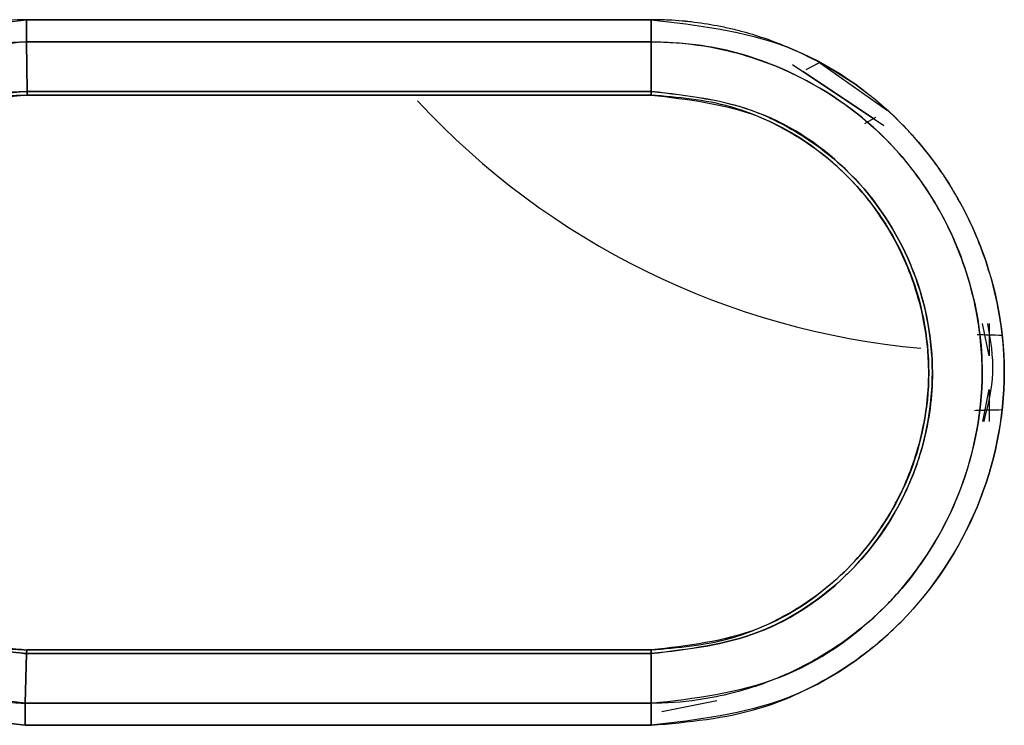
# Model space of a CAD drawing. Units: millimetres. Extents: x -2767 to -2244, y -5528 to -5146.
# Drawn here: x -2524 to -2523, y -5357 to -5356 of the extents above; entities that cross this region are included whole.
import ezdxf

# ---------------------------------------------------------------- set-up
doc = ezdxf.new("R2010")
doc.units = ezdxf.units.MM

msp = doc.modelspace()

# ---------------------------------------------------------------- linework, layer by layer
at = {"color": 7, "linetype": 'Continuous', "lineweight": 25}
for p, q in [((-2523.9384, -5355.86398), (-2523.27057, -5355.86403)), ((-2523.27057, -5355.86403), (-2523.9384, -5355.86398)), ((-2523.93753, -5355.94058), (-2523.93831, -5355.88753)), ((-2523.93831, -5355.88757), (-2523.93753, -5355.94062)), ((-2523.27054, -5355.8876), (-2523.93831, -5355.88757)), ((-2523.93831, -5355.88757), (-2523.27054, -5355.8876)), ((-2523.27054, -5355.88763), (-2523.27064, -5355.9406)), ((-2523.27064, -5355.9406), (-2523.27054, -5355.88763)), ((-2523.10509, -5355.91734), (-2523.09061, -5355.90972)), ((-2523.09457, -5355.91183), (-2523.09063, -5355.90975)), ((-2523.09063, -5355.90975), (-2523.01817, -5355.96097)), ((-2523.11947, -5355.91179), (-2523.02193, -5355.97704)), ((-2523.03291, -5355.96972), (-2523.10856, -5355.91924)), ((-2523.27064, -5355.9406), (-2523.93753, -5355.94062)), ((-2523.93753, -5355.94062), (-2523.27064, -5355.9406)), ((-2523.93747, -5355.94451), (-2523.27067, -5355.94451)), ((-2523.27067, -5355.94451), (-2523.93747, -5355.94451)), ((-2523.55179, -5355.94451), (-2523.65623, -5355.94451)), ((-2523.55179, -5355.94451), (-2523.65623, -5355.94451)), ((-2523.19563, -5355.95416), (-2523.18989, -5355.95579)), ((-2523.03089, -5355.96852), (-2523.04254, -5355.97543)), ((-2523.03088, -5355.96852), (-2523.04253, -5355.97544)), ((-2522.9095, -5356.22326), (-2522.91644, -5356.18889)), ((-2522.9095, -5356.18889), (-2522.9095, -5356.22326)), ((-2522.92233, -5356.20033), (-2522.89565, -5356.20111)), ((-2522.9164, -5356.29333), (-2522.9095, -5356.25935)), ((-2522.9095, -5356.25935), (-2522.9095, -5356.29333)), ((-2522.89565, -5356.28111), (-2522.92527, -5356.28198)), ((-2523.18987, -5356.52644), (-2523.19562, -5356.52806)), ((-2523.18413, -5356.52481), (-2523.1955, -5356.52803)), ((-2523.93827, -5356.54162), (-2523.93985, -5356.59463)), ((-2523.93985, -5356.59463), (-2523.93827, -5356.54164)), ((-2523.93827, -5356.54162), (-2523.27065, -5356.54163)), ((-2523.27065, -5356.54163), (-2523.93827, -5356.54162)), ((-2523.27068, -5356.53772), (-2523.93777, -5356.53771)), ((-2523.93777, -5356.53773), (-2523.27068, -5356.53772)), ((-2523.27068, -5356.53773), (-2523.93777, -5356.53773)), ((-2523.27065, -5356.54163), (-2523.27058, -5356.59463)), ((-2523.27058, -5356.59463), (-2523.27065, -5356.54163)), ((-2523.93985, -5356.59463), (-2523.27058, -5356.59463)), ((-2523.27058, -5356.59463), (-2523.93985, -5356.59463)), ((-2523.20056, -5356.59199), (-2523.2592, -5356.60365)), ((-2523.27061, -5356.6182), (-2523.93987, -5356.61822)), ((-2523.93987, -5356.61822), (-2523.27061, -5356.6182))]:
    msp.add_line(p, q, dxfattribs=at)
msp.add_arc((-2522.90835, -5355.38507), 0.83333, 222.75037, 264.89051, dxfattribs=at)
for points, knots in [([(-2523.93987, -5356.61822), (-2523.98891, -5356.6123), (-2524.08716, -5356.60043), (-2524.21225, -5356.51322), (-2524.29407, -5356.38797), (-2524.32486, -5356.24073), (-2524.29505, -5356.09283), (-2524.21137, -5355.96862), (-2524.08613, -5355.8816), (-2523.98767, -5355.86986), (-2523.9384, -5355.86398)], [0, 0, 0, 0, 0.124726, 0.2498812, 0.3748, 0.4996689, 0.6245754, 0.7497207, 0.8747561, 1, 1, 1, 1]), ([(-2523.9384, -5355.86398), (-2523.94003, -5355.86402), (-2523.95519, -5355.86444), (-2524.00793, -5355.86752), (-2524.08483, -5355.88974), (-2524.16987, -5355.9398), (-2524.24203, -5356.00972), (-2524.29964, -5356.11265), (-2524.32411, -5356.24637), (-2524.29359, -5356.38919), (-2524.21129, -5356.51386), (-2524.08716, -5356.60044), (-2523.98891, -5356.6123), (-2523.93987, -5356.61822)], [0, 0, 0, 0, 0.00417812, 0.03869399, 0.13470716, 0.20466545, 0.28908638, 0.38802871, 0.50104425, 0.62861919, 0.75047536, 0.87545185, 1, 1, 1, 1]), ([(-2523.9384, -5355.86398), (-2523.93839, -5355.86614), (-2523.93838, -5355.87051), (-2523.93836, -5355.87681), (-2523.93833, -5355.88269), (-2523.93832, -5355.88596), (-2523.93831, -5355.88757)], [0, 0, 0, 0, 0.2475188, 0.4999276, 0.7523739, 1, 1, 1, 1]), ([(-2523.93831, -5355.88753), (-2523.93831, -5355.88591), (-2523.93831, -5355.88266), (-2523.93833, -5355.8768), (-2523.93837, -5355.8705), (-2523.93839, -5355.86614), (-2523.9384, -5355.86398)], [0, 0, 0, 0, 0.2475354, 0.4999397, 0.7523749, 1, 1, 1, 1]), ([(-2523.27057, -5355.86403), (-2523.22108, -5355.8698), (-2523.12242, -5355.88129), (-2522.99661, -5355.96816), (-2522.9139, -5356.09305), (-2522.88302, -5356.24085), (-2522.91381, -5356.38875), (-2522.99642, -5356.51394), (-2523.12236, -5356.60093), (-2523.2211, -5356.61243), (-2523.27061, -5356.6182)], [0, 0, 0, 0, 0.1254316, 0.2500968, 0.3749219, 0.4997324, 0.6246825, 0.7497154, 0.874514, 1, 1, 1, 1]), ([(-2523.27061, -5356.6182), (-2523.23113, -5356.61463), (-2523.16203, -5356.60838), (-2523.0809, -5356.56959), (-2523.03263, -5356.53499), (-2522.97472, -5356.48141), (-2522.91373, -5356.38853), (-2522.88639, -5356.2568), (-2522.89942, -5356.16423), (-2522.91441, -5356.11736), (-2522.92921, -5356.07938), (-2522.952, -5356.03647), (-2522.98079, -5355.99898), (-2522.99699, -5355.98144), (-2523.00181, -5355.97648), (-2523.03769, -5355.94022), (-2523.09534, -5355.90212), (-2523.16268, -5355.87926), (-2523.18668, -5355.87342), (-2523.20333, -5355.86991), (-2523.21752, -5355.86765), (-2523.22966, -5355.86624), (-2523.23258, -5355.86594), (-2523.23321, -5355.86585), (-2523.23334, -5355.86584), (-2523.23335, -5355.86583), (-2523.23336, -5355.86583), (-2523.23336, -5355.86583), (-2523.23334, -5355.86583), (-2523.23333, -5355.86583), (-2523.23331, -5355.86583), (-2523.2333, -5355.86583), (-2523.23329, -5355.86583), (-2523.23329, -5355.86583), (-2523.23329, -5355.86583), (-2523.2333, -5355.86583), (-2523.23331, -5355.86582), (-2523.23336, -5355.86582), (-2523.23364, -5355.86577), (-2523.23504, -5355.86564), (-2523.24117, -5355.86506), (-2523.25332, -5355.86425), (-2523.26435, -5355.86411), (-2523.27057, -5355.86403)], [0, 0, 0, 0, 0.0998958, 0.1748271, 0.2249919, 0.2504916, 0.375141, 0.4997078, 0.5837028, 0.6096063, 0.6246812, 0.6872708, 0.7322039, 0.7444112, 0.7479484, 0.7497745, 0.8740573, 0.9176402, 0.9302736, 0.9368128, 0.9608755, 0.9666651, 0.9679996, 0.9682765, 0.9683051, 0.9683133, 0.9683176, 0.9683187, 0.9683229, 0.9683433, 0.9683622, 0.9683728, 0.9683741, 0.968375, 0.9683758, 0.9683782, 0.9683825, 0.9684207, 0.9684925, 0.9691161, 0.9719794, 0.9841879, 1, 1, 1, 1]), ([(-2523.27054, -5355.8876), (-2523.27054, -5355.88599), (-2523.27055, -5355.88273), (-2523.27055, -5355.87686), (-2523.27056, -5355.87056), (-2523.27056, -5355.86619), (-2523.27057, -5355.86403)], [0, 0, 0, 0, 0.2475749, 0.5, 0.7524251, 1, 1, 1, 1]), ([(-2523.27057, -5355.86403), (-2523.27056, -5355.86619), (-2523.27056, -5355.87056), (-2523.27055, -5355.87687), (-2523.27055, -5355.88275), (-2523.27054, -5355.88601), (-2523.27054, -5355.88763)], [0, 0, 0, 0, 0.24752, 0.4999287, 0.7523744, 1, 1, 1, 1]), ([(-2523.93985, -5356.59463), (-2523.9859, -5356.58904), (-2524.07801, -5356.57786), (-2524.19517, -5356.4961), (-2524.2591, -5356.39789), (-2524.28273, -5356.32062), (-2524.28893, -5356.28076), (-2524.29053, -5356.26068), (-2524.29096, -5356.25063), (-2524.29108, -5356.24526), (-2524.29111, -5356.24249), (-2524.29112, -5356.24109), (-2524.29112, -5356.24072), (-2524.29112, -5356.24061), (-2524.29129, -5356.1984), (-2524.27644, -5356.11856), (-2524.22077, -5356.02128), (-2524.15166, -5355.95585), (-2524.0714, -5355.91005), (-2524.0028, -5355.89112), (-2523.95621, -5355.88817), (-2523.94357, -5355.88768), (-2523.93984, -5355.88757), (-2523.9387, -5355.88754), (-2523.93831, -5355.88753)], [0, 0, 0, 0, 0.1246865, 0.2494036, 0.3740602, 0.4367258, 0.4680374, 0.4836867, 0.491511, 0.4954232, 0.4982984, 0.4990468, 0.4992487, 0.4993065, 0.4993357, 0.6141289, 0.7145087, 0.7997361, 0.8698928, 0.9645072, 0.9898493, 0.9968811, 0.9989347, 1, 1, 1, 1]), ([(-2523.93831, -5355.88753), (-2523.98225, -5355.89235), (-2524.0516, -5355.89998), (-2524.13494, -5355.94521), (-2524.20795, -5356.00531), (-2524.27289, -5356.10362), (-2524.2983, -5356.22915), (-2524.28126, -5356.33658), (-2524.24916, -5356.4111), (-2524.21682, -5356.459), (-2524.1705, -5356.5112), (-2524.10489, -5356.55768), (-2524.02401, -5356.58675), (-2523.97335, -5356.59244), (-2523.94949, -5356.59406), (-2523.94284, -5356.59447), (-2523.94078, -5356.59459), (-2523.94011, -5356.59463), (-2523.93985, -5356.59465)], [0, 0, 0, 0, 0.1188004, 0.1874908, 0.2543562, 0.3749664, 0.4997839, 0.5933976, 0.6666215, 0.7188224, 0.7499306, 0.8562256, 0.9330784, 0.9812093, 0.9943925, 0.9981502, 0.999314, 1, 1, 1, 1]), ([(-2523.27058, -5356.59463), (-2523.22422, -5356.5893), (-2523.13171, -5356.57866), (-2523.05216, -5356.52306), (-2523.01525, -5356.48576), (-2522.98379, -5356.45205), (-2522.93462, -5356.37297), (-2522.91237, -5356.2647), (-2522.92166, -5356.17137), (-2522.94182, -5356.106), (-2522.97637, -5356.04103), (-2523.03422, -5355.97078), (-2523.119, -5355.91625), (-2523.20554, -5355.89047), (-2523.25255, -5355.8884), (-2523.27054, -5355.8876)], [0, 0, 0, 0, 0.1251433, 0.2497359, 0.2516581, 0.2675595, 0.3748172, 0.4994973, 0.5591804, 0.6280161, 0.6836003, 0.758004, 0.8725838, 0.9512254, 1, 1, 1, 1]), ([(-2523.27054, -5355.88763), (-2523.26959, -5355.88763), (-2523.26188, -5355.88769), (-2523.23654, -5355.88861), (-2523.184, -5355.89587), (-2523.1035, -5355.92438), (-2523.00972, -5355.9907), (-2522.95298, -5356.07699), (-2522.92325, -5356.16418), (-2522.91064, -5356.25652), (-2522.93613, -5356.37929), (-2523.0043, -5356.48336), (-2523.07801, -5356.54026), (-2523.14011, -5356.57135), (-2523.1952, -5356.58827), (-2523.23982, -5356.59391), (-2523.26262, -5356.5946), (-2523.26846, -5356.59463), (-2523.26999, -5356.59463), (-2523.2704, -5356.59463), (-2523.27053, -5356.59463), (-2523.27057, -5356.59463), (-2523.27058, -5356.59463)], [0, 0, 0, 0, 0.0025764, 0.0209104, 0.0687582, 0.1458535, 0.2503071, 0.3748118, 0.4178082, 0.4998425, 0.6244433, 0.7491503, 0.8285831, 0.8742378, 0.9369931, 0.9838102, 0.9957495, 0.998837, 0.9996592, 0.9998897, 0.9999599, 1, 1, 1, 1]), ([(-2523.93753, -5355.94057), (-2523.97687, -5355.94512), (-2524.05551, -5355.95421), (-2524.15549, -5356.02386), (-2524.222, -5356.12309), (-2524.24502, -5356.23565), (-2524.22759, -5356.32952), (-2524.19406, -5356.40081), (-2524.15357, -5356.45377), (-2524.10345, -5356.49367), (-2524.03403, -5356.53119), (-2523.97664, -5356.53746), (-2523.93827, -5356.54165)], [0, 0, 0, 0, 0.1250573, 0.2499768, 0.3750682, 0.4996737, 0.6070117, 0.6744363, 0.7504351, 0.8178101, 0.8782129, 1, 1, 1, 1]), ([(-2523.93827, -5356.54164), (-2523.97737, -5356.5375), (-2524.02386, -5356.53257), (-2524.0946, -5356.49944), (-2524.15965, -5356.45335), (-2524.22089, -5356.35861), (-2524.23925, -5356.27287), (-2524.23665, -5356.19476), (-2524.22694, -5356.15472), (-2524.21024, -5356.11521), (-2524.193, -5356.07988), (-2524.1526, -5356.02566), (-2524.10029, -5355.98642), (-2524.06601, -5355.96944), (-2524.0566, -5355.96528), (-2524.05377, -5355.96408), (-2524.03482, -5355.95614), (-2524.0061, -5355.94743), (-2523.97008, -5355.94204), (-2523.95126, -5355.94101), (-2523.94168, -5355.9407), (-2523.93874, -5355.94061), (-2523.93783, -5355.94059), (-2523.93753, -5355.94058)], [0, 0, 0, 0, 0.12382827, 0.14722408, 0.24905402, 0.37389515, 0.49879733, 0.52172392, 0.62365549, 0.6272825, 0.65883383, 0.74909952, 0.84037902, 0.86456853, 0.87127177, 0.87327809, 0.87438855, 0.93692479, 0.96839273, 0.9905935, 0.99709926, 0.99902584, 1, 1, 1, 1]), ([(-2523.93747, -5355.94449), (-2523.93747, -5355.94431), (-2523.93746, -5355.94394), (-2523.93751, -5355.94169), (-2523.93753, -5355.94057)], [0, 0, 0, 0, 0.5000532, 1, 1, 1, 1]), ([(-2523.93753, -5355.94062), (-2523.93752, -5355.9412), (-2523.93751, -5355.94236), (-2523.9375, -5355.94357), (-2523.93749, -5355.94437), (-2523.93748, -5355.94446), (-2523.93747, -5355.94451)], [0, 0, 0, 0, 0.24766, 0.5001232, 0.7525225, 1, 1, 1, 1]), ([(-2523.27067, -5355.94451), (-2523.27067, -5355.94446), (-2523.27067, -5355.94436), (-2523.27066, -5355.94356), (-2523.27065, -5355.94234), (-2523.27065, -5355.94118), (-2523.27064, -5355.9406)], [0, 0, 0, 0, 0.2475749, 0.5, 0.7524251, 1, 1, 1, 1]), ([(-2523.27064, -5355.94062), (-2523.27065, -5355.9412), (-2523.27065, -5355.94237), (-2523.27066, -5355.94359), (-2523.27067, -5355.94439), (-2523.27067, -5355.94449), (-2523.27067, -5355.94454)], [0, 0, 0, 0, 0.2475279, 0.4999537, 0.7524036, 1, 1, 1, 1]), ([(-2523.27064, -5355.9406), (-2523.23129, -5355.9449), (-2523.18473, -5355.94999), (-2523.11358, -5355.98289), (-2523.0485, -5356.02872), (-2523.00588, -5356.09377), (-2522.97744, -5356.16659), (-2522.96543, -5356.23184), (-2522.97647, -5356.31404), (-2523.00452, -5356.38761), (-2523.03719, -5356.43311), (-2523.08743, -5356.48223), (-2523.15486, -5356.52803), (-2523.23137, -5356.53702), (-2523.27065, -5356.54163)], [0, 0, 0, 0, 0.1247259, 0.1475814, 0.2498982, 0.3747758, 0.3882935, 0.499834, 0.5814248, 0.6504658, 0.7499011, 0.7567084, 0.8750893, 1, 1, 1, 1]), ([(-2523.27065, -5356.54161), (-2523.23136, -5356.53693), (-2523.15272, -5356.52758), (-2523.05231, -5356.45856), (-2522.98619, -5356.3589), (-2522.9621, -5356.24107), (-2522.98629, -5356.12319), (-2523.05248, -5356.02347), (-2523.15292, -5355.95461), (-2523.23141, -5355.94528), (-2523.27064, -5355.94062)], [0, 0, 0, 0, 0.1251022, 0.2503596, 0.3751991, 0.4999699, 0.6249955, 0.7500676, 0.8750831, 1, 1, 1, 1]), ([(-2523.93747, -5355.94452), (-2523.97631, -5355.949), (-2524.05396, -5355.95795), (-2524.14623, -5356.02227), (-2524.20016, -5356.09666), (-2524.22802, -5356.16947), (-2524.23875, -5356.25113), (-2524.22285, -5356.33208), (-2524.18843, -5356.40181), (-2524.144, -5356.45889), (-2524.08325, -5356.5035), (-2524.0192, -5356.52849), (-2523.97176, -5356.53578), (-2523.94683, -5356.53721), (-2523.93777, -5356.53773)], [0, 0, 0, 0, 0.1249085, 0.2496929, 0.349863, 0.4186734, 0.4999624, 0.6133677, 0.6792695, 0.7503857, 0.8453911, 0.9192026, 0.9706237, 1, 1, 1, 1]), ([(-2523.93777, -5356.53776), (-2523.9697, -5356.53485), (-2524.02278, -5356.53002), (-2524.09313, -5356.49621), (-2524.13015, -5356.46802), (-2524.15156, -5356.44626), (-2524.16592, -5356.43067), (-2524.19236, -5356.39493), (-2524.22348, -5356.33024), (-2524.23416, -5356.27149), (-2524.23382, -5356.20054), (-2524.21744, -5356.12299), (-2524.1634, -5356.04254), (-2524.10795, -5355.99676), (-2524.07595, -5355.9784), (-2524.05835, -5355.97026), (-2524.04959, -5355.96653), (-2524.02972, -5355.95871), (-2524.0107, -5355.9533), (-2523.99252, -5355.94965), (-2523.98296, -5355.94787), (-2523.97036, -5355.94613), (-2523.95372, -5355.94486), (-2523.94395, -5355.94464), (-2523.93747, -5355.94449)], [0, 0, 0, 0, 0.1026441, 0.1706133, 0.2492771, 0.2516297, 0.2693056, 0.317748, 0.3947539, 0.4996593, 0.5066246, 0.6241901, 0.7490755, 0.8118028, 0.8553288, 0.8679388, 0.8744395, 0.8861318, 0.9369612, 0.9380015, 0.9460597, 0.9684132, 0.9790581, 1, 1, 1, 1]), ([(-2523.27068, -5356.53772), (-2523.24192, -5356.53522), (-2523.19121, -5356.5308), (-2523.11953, -5356.49923), (-2523.0565, -5356.45239), (-2523.00953, -5356.38798), (-2522.98439, -5356.32455), (-2522.97542, -5356.27681), (-2522.97364, -5356.24278), (-2522.97511, -5356.20919), (-2522.98301, -5356.16258), (-2523.0076, -5356.09731), (-2523.05528, -5356.03073), (-2523.11954, -5355.98295), (-2523.19128, -5355.9514), (-2523.24197, -5355.947), (-2523.27067, -5355.94451)], [0, 0, 0, 0, 0.09255589, 0.16324202, 0.24987671, 0.34350973, 0.4165395, 0.46860266, 0.49970274, 0.5264098, 0.57707827, 0.65173932, 0.74996689, 0.83683817, 0.90762333, 1, 1, 1, 1]), ([(-2523.27067, -5355.94454), (-2523.23172, -5355.94902), (-2523.15404, -5355.95794), (-2523.05534, -5356.02665), (-2522.98943, -5356.12469), (-2522.96634, -5356.24137), (-2522.98961, -5356.3579), (-2523.05551, -5356.4557), (-2523.1541, -5356.52431), (-2523.23173, -5356.53322), (-2523.27068, -5356.53769)], [0, 0, 0, 0, 0.12542272, 0.25008411, 0.37519519, 0.50032586, 0.6252423, 0.75006273, 0.87461594, 1, 1, 1, 1]), ([(-2522.91113, -5356.18889), (-2522.90815, -5356.20643), (-2522.90219, -5356.24152), (-2522.91086, -5356.27605), (-2522.91519, -5356.29333)], [0, 0, 0, 0, 0.4997027, 1, 1, 1, 1]), ([(-2522.92231, -5356.20048), (-2522.91807, -5356.20059), (-2522.90997, -5356.2008), (-2522.90027, -5356.20101), (-2522.89566, -5356.20111)], [0, 0, 0, 0, 0.5240202, 1, 1, 1, 1]), ([(-2522.89565, -5356.28111), (-2522.90036, -5356.28121), (-2522.91237, -5356.28146), (-2522.92038, -5356.28174), (-2522.92525, -5356.28191)], [0, 0, 0, 0, 0.3920676, 1, 1, 1, 1]), ([(-2523.93777, -5356.53773), (-2523.93782, -5356.53795), (-2523.93791, -5356.53835), (-2523.93816, -5356.5406), (-2523.93827, -5356.54162)], [0, 0, 0, 0, 0.5446311, 1, 1, 1, 1]), ([(-2523.93827, -5356.54165), (-2523.93816, -5356.54053), (-2523.93793, -5356.5383), (-2523.93782, -5356.53794), (-2523.93777, -5356.53776)], [0, 0, 0, 0, 0.49988375, 1, 1, 1, 1]), ([(-2523.27068, -5356.53769), (-2523.27068, -5356.53774), (-2523.27067, -5356.53783), (-2523.27066, -5356.53864), (-2523.27066, -5356.53986), (-2523.27065, -5356.54103), (-2523.27065, -5356.54161)], [0, 0, 0, 0, 0.2476, 0.5000523, 0.7524773, 1, 1, 1, 1]), ([(-2523.27065, -5356.54163), (-2523.27065, -5356.54051), (-2523.27066, -5356.53827), (-2523.27067, -5356.53791), (-2523.27068, -5356.53773)], [0, 0, 0, 0, 0.5002322, 1, 1, 1, 1]), ([(-2523.93985, -5356.59463), (-2523.93986, -5356.59624), (-2523.93986, -5356.59951), (-2523.93986, -5356.60538), (-2523.93987, -5356.61169), (-2523.93987, -5356.61606), (-2523.93987, -5356.61822)], [0, 0, 0, 0, 0.2475822, 0.5000165, 0.7524423, 1, 1, 1, 1]), ([(-2523.93987, -5356.61822), (-2523.93986, -5356.61523), (-2523.93986, -5356.60975), (-2523.93984, -5356.60152), (-2523.93985, -5356.59712), (-2523.93985, -5356.59463)], [0, 0, 0, 0, 0.34332, 0.6286284, 1, 1, 1, 1]), ([(-2523.27061, -5356.6182), (-2523.2706, -5356.61604), (-2523.2706, -5356.61167), (-2523.27059, -5356.60537), (-2523.27059, -5356.5995), (-2523.27058, -5356.59624), (-2523.27058, -5356.59463)], [0, 0, 0, 0, 0.2475749, 0.5000001, 0.7524252, 1, 1, 1, 1]), ([(-2523.27058, -5356.59463), (-2523.27058, -5356.59624), (-2523.27058, -5356.5995), (-2523.27059, -5356.60537), (-2523.2706, -5356.61167), (-2523.2706, -5356.61604), (-2523.27061, -5356.6182)], [0, 0, 0, 0, 0.24757492, 0.50000007, 0.75242519, 1, 1, 1, 1])]:
    msp.add_open_spline(points, degree=3, knots=knots, dxfattribs=at)

doc.saveas('drawing.dxf')
